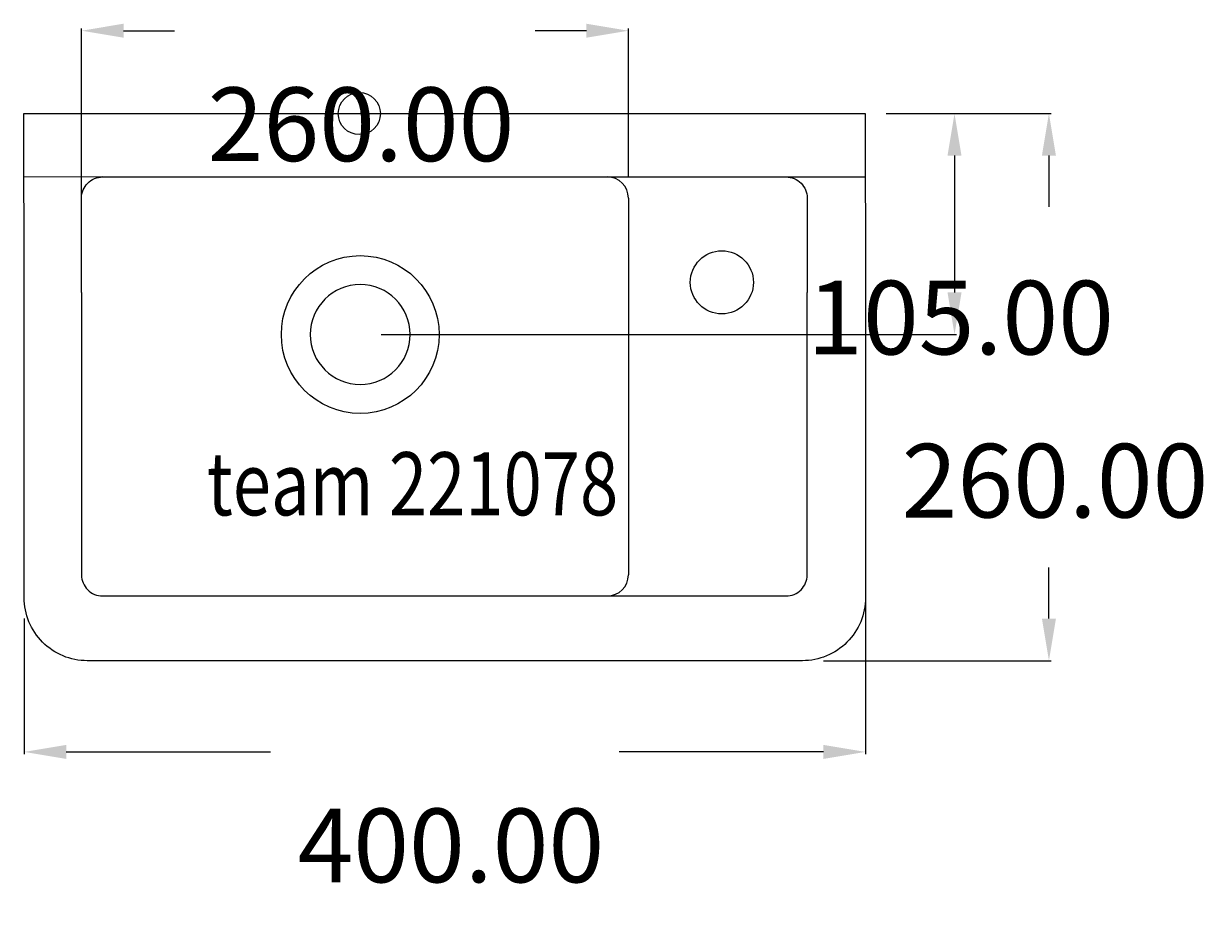
# Model space of a CAD drawing. Extents: x -160 to 404, y -376 to 43.
import ezdxf

# ---------------------------------------------------------------- set-up
doc = ezdxf.new("R2010")
doc.units = 0
doc.header["$LTSCALE"] = 50
doc.layers.get('0').update_dxf_attribs({"linetype": 'CONTINUOUS'})
doc.layers.get('DEFPOINTS').update_dxf_attribs({"linetype": 'CONTINUOUS'})
for name, color, linetype in [('TEAM-BODY', 2, 'CONTINUOUS'), ('TEAM-DET1', 4, 'CONTINUOUS'), ('TEAM-INSP', 5, 'CONTINUOUS'), ('TEAM-MAS', 9, 'CONTINUOUS'), ('TEAM-TXT', 11, 'CONTINUOUS')]:
    doc.layers.add(name, color=color, linetype=linetype)
doc.styles.add('TEAM', font='ROMANS.shx', dxfattribs={"width": 0.8, "oblique": 15})
doc.dimstyles.get("Standard").update_dxf_attribs({"dimtxt": 2.5, "dimasz": 2.5, "dimexe": 1.25, "dimexo": 0.625, "dimtad": 1, "dimcen": 2.5, "dimazin": 3, "dimtfac": 1, "dimtmove": 0, "dimatfit": 3})

# ---------------------------------------------------------------- blocks, each defined once
blk = doc.blocks.new('*D1')
at = {"color": 9, "linetype": 'BYBLOCK'}
for p, q in [((4240.642664, 3832.502251), (4240.642664, 3695.657607)), ((3840.64276, 3760.002239), (3840.64276, 3695.657607)), ((3860.64276, 3696.657607), (3957.809379, 3696.657607)), ((4220.642664, 3696.657607), (4123.476045, 3696.657607))]:
    blk.add_line(p, q, dxfattribs=at)
for points in [[(3860.64276, 3699.99094), (3860.64276, 3693.324273), (3840.64276, 3696.657607)], [(4220.642664, 3699.99094), (4220.642664, 3693.324273), (4240.642664, 3696.657607)]]:
    blk.add_solid(points, dxfattribs=at)
at = {"layer": 'DEFPOINTS', "color": 0, "linetype": 'BYBLOCK'}
for p in [(4240.642664, 3842.502251), (3840.64276, 3770.002239), (4240.642664, 3696.657607, 10)]:
    blk.add_point(p, dxfattribs=at)
at = {"color": 11}
blk.add_text('400.00', height=35, dxfattribs=at).set_placement((3970.64, 3634.71))
blk = doc.blocks.new('*D0')
at = {"color": 9, "linetype": 'BYBLOCK'}
for p, q in [((4250.43, 4000), (4328.863, 4000)), ((4327.863, 3980), (4327.863, 3955.751121)), ((4327.863, 3760.002242), (4327.863, 3784.251121)), ((4220.642656, 3740.002242), (4328.863, 3740.002242))]:
    blk.add_line(p, q, dxfattribs=at)
for points in [[(4324.529666, 3980), (4331.196333, 3980), (4327.863, 4000)], [(4324.529666, 3760.002242), (4331.196333, 3760.002242), (4327.863, 3740.002242)]]:
    blk.add_solid(points, dxfattribs=at)
at = {"layer": 'DEFPOINTS', "color": 0, "linetype": 'BYBLOCK'}
for p in [(4240.43, 4000, 10), (4210.642656, 3740.002242), (4327.863, 3740.002242, 10)]:
    blk.add_point(p, dxfattribs=at)
at = {"color": 11}
blk.add_text('260.00', height=35, dxfattribs=at).set_placement((4257.86, 3808.05))
blk = doc.blocks.new('*D2')
at = {"color": 9, "linetype": 'BYBLOCK'}
for p, q in [((3867.93, 3947.439006), (3867.93, 4040.374873)), ((3887.93, 4039.374873), (3912.18, 4039.374873)), ((4107.93, 4039.374873), (4083.68, 4039.374873)), ((4127.93, 3969.87575), (4127.93, 4040.374873))]:
    blk.add_line(p, q, dxfattribs=at)
for points in [[(3887.93, 4042.708207), (3887.93, 4036.04154), (3867.93, 4039.374873)], [(4107.93, 4042.708207), (4107.93, 4036.04154), (4127.93, 4039.374873)]]:
    blk.add_solid(points, dxfattribs=at)
at = {"layer": 'DEFPOINTS', "color": 0, "linetype": 'BYBLOCK'}
for p in [(4127.93, 4039.374873), (4127.93, 3959.87575), (3867.93, 3937.439006)]:
    blk.add_point(p, dxfattribs=at)
at = {"color": 11}
blk.add_text('260.00', height=35, dxfattribs=at).set_placement((3927.93, 3977.42))
blk = doc.blocks.new('*D3')
at = {"color": 9, "linetype": 'BYBLOCK'}
for p, q in [((4250.43, 4000), (4283.971748, 4000)), ((4282.971748, 3980), (4282.971748, 3915)), ((4010.427754, 3895), (4283.971748, 3895))]:
    blk.add_line(p, q, dxfattribs=at)
for points in [[(4279.638415, 3980), (4286.305082, 3980), (4282.971748, 4000)], [(4279.638415, 3915), (4286.305082, 3915), (4282.971748, 3895)]]:
    blk.add_solid(points, dxfattribs=at)
at = {"layer": 'DEFPOINTS', "color": 0, "linetype": 'BYBLOCK'}
for p in [(4240.43, 4000), (4000.427754, 3895), (4282.971748, 3895)]:
    blk.add_point(p, dxfattribs=at)
at = {"color": 11}
blk.add_text('105.00', height=35, dxfattribs=at).set_placement((4212.97, 3885.55))

msp = doc.modelspace()

# ---------------------------------------------------------------- linework, layer by layer
at = {"layer": 'TEAM-BODY'}
for p, q in [((-122.070009, -30.12425), (-159.494367, -30.21792)), ((202.930018, -30.12425), (240.505139, -30.030233)), ((127.93, -40.12425), (127.93, -219.235154))]:
    msp.add_line(p, q, dxfattribs=at)
msp.add_lwpolyline([(-159.357258, -84.997738), (-159.57, 0), (0, 0), (240.43, 0), (240.642673, -84.997738)], dxfattribs=at)
for points in [[(-132.069991, -84.997738), (-132.070009, -40.124251, -0.414214), (-122.070009, -30.12425), (202.930018, -30.12425, -0.414214), (212.930018, -40.124251), (212.93, -84.997738)], [(240.642673, -84.997738), (240.642656, -229.997761, -0.414214), (210.642656, -259.997758), (-129.35724, -259.997758, -0.414214), (-159.35724, -229.997761), (-159.357258, -84.997738)], [(-132.069991, -84.997738), (-132.069974, -219.235156, 0.414214), (-122.069974, -229.235154), (202.929983, -229.235154, 0.414214), (212.929983, -219.235156), (212.93, -84.997738)]]:
    msp.add_lwpolyline(points, format="xyb", dxfattribs=at)
for centre, radius, start, end in [((117.93, -40.12425), 10, 0, 90), ((0.427754, -105), 23.75, 0, 180), ((0.427754, -105), 23.75, 180, 0), ((117.93, -219.235154), 10, 270, 0)]:
    msp.add_arc(centre, radius, start, end, dxfattribs=at)
at = {"layer": 'TEAM-DET1'}
for centre, radius in [((0.427754, -105), 37.5), ((172.374321, -80.195474), 15)]:
    msp.add_circle(centre, radius, dxfattribs=at)
at = {"layer": 'TEAM-INSP'}
msp.add_circle((0, 0), 10, dxfattribs=at)

# ---------------------------------------------------------------- texts
at = {"layer": 'TEAM-TXT', "style": 'TEAM', "oblique": 15, "width": 0.8}
msp.add_text('team 221078', height=30, dxfattribs=at).set_placement((-72.509364, -190.912053))

# ---------------------------------------------------------------- dimensions: what is measured, and where the dimension line sits
at = {"layer": 'TEAM-MAS'}
for base, p1, p2, picture, middle in [((127.93, 39.374873), (-132.07, -62.560994), (127.93, -40.12425), '*D2', (-2.07, 39.374873)), ((240.642664, -303.342393, 10), (-159.35724, -229.997761), (240.642664, -157.497749), '*D1', (40.642712, -303.342393))]:
    dim = msp.add_linear_dim(base=base, p1=p1, p2=p2, dimstyle='Standard', override={"dimscale": 1}, dxfattribs=at)
    dim.commit()
    dim.dimension.update_dxf_attribs({"geometry": picture, "text_midpoint": middle, "insert": (-4000, -4000)})
dim = msp.add_linear_dim(base=(282.971748, -105), p1=(240.43, 0), p2=(0.427754, -105), angle=90, dimstyle='Standard', override={"dimscale": 1}, dxfattribs=at)
dim.commit()
dim.dimension.update_dxf_attribs({"geometry": '*D3', "text_midpoint": (282.971748, -52.5), "dimtype": 128, "insert": (-4000, -4000)})
dim = msp.add_linear_dim(base=(327.863, -259.997758, 10), p1=(240.43, 0, 10), p2=(210.642656, -259.997758), angle=90, dimstyle='Standard', override={"dimscale": 1}, dxfattribs=at)
dim.commit()
dim.dimension.update_dxf_attribs({"geometry": '*D0', "text_midpoint": (327.863, -129.998879), "insert": (-4000, -4000)})

doc.saveas('drawing.dxf')
